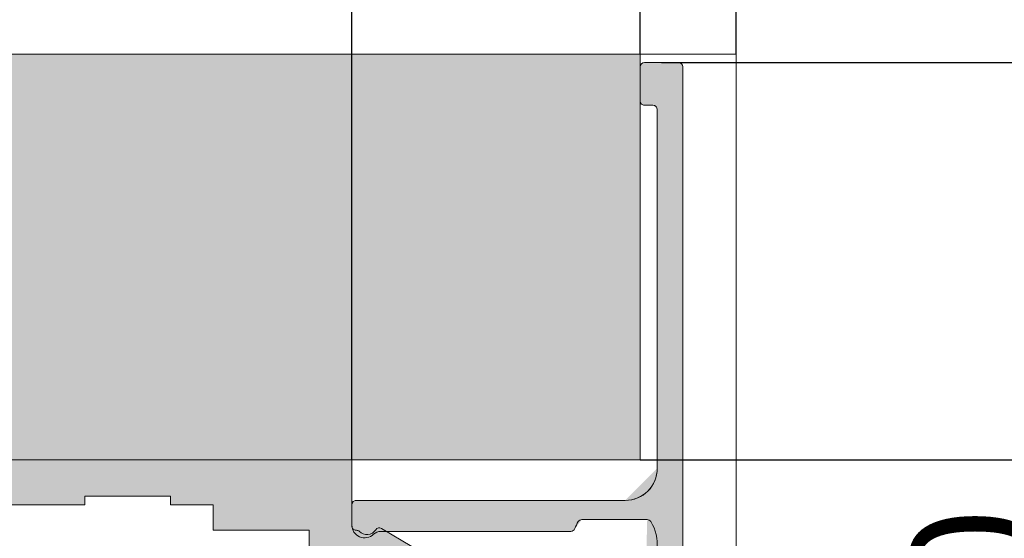
# Model space of a CAD drawing. Extents: x 27 to 2949205778, y -52725400545 to 937.
# Drawn here: x 505 to 551, y 856 to 880 of the extents above; entities that cross this region are included whole.
import ezdxf

# ---------------------------------------------------------------- set-up
doc = ezdxf.new("R2010")
doc.units = 0
doc.header["$MEASUREMENT"] = 0
doc.header["$PDSIZE"] = -2
doc.layers.get('DEFPOINTS').update_dxf_attribs({"color": 251, "linetype": 'CONTINUOUS', "lineweight": 15})
for name, color, linetype, lineweight in [('BEM MM', 7, 'CONTINUOUS', 0), ('BEM MM+INCH', 7, 'CONTINUOUS', 0), ('HOLZ + GLAS', 3, 'CONTINUOUS', 15), ('PROSPEKT-EINFÄRBUNG', 8, 'CONTINUOUS', 15), ('SCHIENEN + PROFILE', 1, 'CONTINUOUS', 15)]:
    doc.layers.add(name, color=color, linetype=linetype, lineweight=lineweight)
doc.styles.add('Kat_Unternehmensebene', font='HelveticaNeueLTCom-LtCn.ttf', dxfattribs={"height": 6})
doc.dimstyles.new('hawa-mm$0', dxfattribs={"dimscale": 1.33, "dimtxt": 6, "dimasz": 5.5, "dimexe": 1.199999999999999, "dimexo": 0, "dimgap": 1.35, "dimtad": 1, "dimdec": 1, "dimdsep": 46, "dimtxsty": 'Kat_Unternehmensebene', "dimcen": 1.5, "dimclrd": 7, "dimclre": 7, "dimclrt": 7, "dimadec": 0, "dimazin": 0, "dimtfac": 0.75, "dimtdec": 1, "dimtix": 1, "dimtmove": 1, "dimatfit": 3, "dimfxl": 1, "dimtolj": 1, "dimarcsym": 0})
doc.dimstyles.new('hawa-mm+inch$0', dxfattribs={"dimtxt": 6, "dimasz": 7.332999999999999, "dimexe": 1.199999999999999, "dimexo": 0, "dimgap": 1.75, "dimtad": 2, "dimdec": 1, "dimdsep": 46, "dimtxsty": 'Kat_Unternehmensebene', "dimcen": 1.5, "dimclrd": 7, "dimclre": 7, "dimclrt": 7, "dimadec": 0, "dimazin": 0, "dimtfac": 0.75, "dimtdec": 1, "dimtix": 1, "dimtmove": 1, "dimatfit": 3, "dimfxl": 1, "dimtolj": 1, "dimarcsym": 0})

# ---------------------------------------------------------------- blocks, each defined once
blk = doc.blocks.new('BLP 056 3174')
at = {"layer": 'SCHIENEN + PROFILE', "color": 0, "ltscale": 0.5}
for p, q in [((13.49999999999971, 32.29999999999814), (13.49999999999971, 30.69999999999823)), ((15.29999999999967, 32.49999999999818), (13.69999999999976, 32.49999999999818)), ((15.49999999999971, 6.199999999998226), (15.49999999999971, 32.29999999999814)), ((13.69999999999976, 30.49999999999818), (14.09999999999974, 30.49999999999818)), ((14.29999999999978, 30.29999999999814), (14.29999999999967, 13.49999999999818)), ((12.79999999999967, 11.99999999999818), (0.1999999999996476, 11.99999999999818)), ((-3.979e-13, 11.79999999999813), (-2.842e-13, 10.84999999999832)), ((10.77111151485763, 11.09999999999832), (13.8288884851417, 11.09999999999832)), ((1.354983443526805, 10.54999999999813), (10.25060984680777, 10.54999999999813))]:
    blk.add_line(p, q, dxfattribs=at)
for centre, radius, start, end in [((13.69999999999976, 32.29999999999814), 0.2000000000000455, 90, 180), ((15.29999999999967, 32.29999999999814), 0.2000000000000455, 0, 90), ((13.69999999999976, 30.69999999999823), 0.2000000000000455, 180, 270), ((14.09999999999974, 30.29999999999814), 0.2000000000000455, 0, 90), ((12.79999999999967, 13.49999999999818), 1.5, 270, 0), ((0.1999999999996476, 11.79999999999813), 0.2000000000000455, 90, 180), ((10.77111151485775, 10.8999999999985), 0.1999999999999278, 90.00000000003257, 148.1445691760167), ((13.8288884851417, 10.89999999999827), 0.2000000000000455, 31.855430824033, 90), ((0.5999999999997386, 10.84999999999832), 0.6000000000000228, 180, 313.34175822722), ((10.25060984680766, 10.74999999999818), 0.2000000000000455, 270.0000000000326, 338.6763137365222), ((12.29999999999899, 9.949999999998226), 1.999999999999378, 148.1445691759552, 158.6763137364943), ((12.29999999999967, 9.949999999998226), 2.000000000000044, 317.166571933934, 31.85543082402852), ((1.354983443526691, 10.04999999999813), 0.5000000000000381, 89.99999999998697, 133.3417582272061)]:
    blk.add_arc(centre, radius, start, end, dxfattribs=at)
blk = doc.blocks.new('*D32')
at = {"layer": 'BEM MM+INCH', "color": 7, "lineweight": -2, "transparency": 16777216}
for p, q in [((534.29482460022, 859.7307281494146), (572.0198351860051, 859.7307281494146)), ((570.819835186005, 852.3977281494145), (570.819835186005, 834.8637235717777)), ((529.79482460022, 827.5307235717777), (572.0198351860051, 827.5307235717777))]:
    blk.add_line(p, q, dxfattribs=at)
at = {"layer": 'BEM MM+INCH', "color": 7, "lineweight": 15, "transparency": 16777216}
for points in [[(569.5976685193384, 852.3977281494145), (572.0420018526717, 852.3977281494145), (570.819835186005, 859.7307281494146)], [(569.5976685193384, 834.8637235717777), (572.0420018526717, 834.8637235717777), (570.819835186005, 827.5307235717777)]]:
    blk.add_solid(points, dxfattribs=at)
at = {"layer": 'DEFPOINTS', "color": 0, "lineweight": 15, "transparency": 16777216}
for p in [(534.29482460022, 859.7307281494146), (529.79482460022, 827.5307235717777), (570.819835186005, 827.5307235717777)]:
    blk.add_point(p, dxfattribs=at)
at = {"layer": 'BEM MM+INCH', "color": 7, "transparency": 16777216, "char_height": 6, "attachment_point": 5, "rotation": 90, "style": 'Kat_Unternehmensebene'}
for s, insert in [('\\A1;\\f\\X [;\\fHelveticaNeueLt Com 47 LtCn;1{\\H0.85x;\\S9/32;}"\\f]', (578.5626866068159, 838.7712097167968)), ('\\A1;32', (566.0194092958914, 838.7712097167968))]:
    blk.add_mtext(s, dxfattribs=dict(at, insert=insert))
blk = doc.blocks.new('*D34')
at = {"layer": 'BEM MM+INCH', "color": 7, "lineweight": -2, "transparency": 16777216}
for p, q in [((535.29482460022, 878.3307266235356), (555.9948312759408, 878.3307266235356)), ((554.7948312759409, 870.9977266235355), (554.7948312759409, 825.6637266235355)), ((535.29482460022, 818.3307266235356), (555.9948312759408, 818.3307266235356))]:
    blk.add_line(p, q, dxfattribs=at)
at = {"layer": 'BEM MM+INCH', "color": 7, "lineweight": 15, "transparency": 16777216}
for points in [[(553.572664609274, 870.9977266235355), (556.0169979426075, 870.9977266235355), (554.7948312759409, 878.3307266235356)], [(553.572664609274, 825.6637266235355), (556.0169979426075, 825.6637266235355), (554.7948312759409, 818.3307266235356)]]:
    blk.add_solid(points, dxfattribs=at)
at = {"layer": 'DEFPOINTS', "color": 0, "lineweight": 15, "transparency": 16777216}
for p in [(535.29482460022, 878.3307266235356), (535.29482460022, 818.3307266235356), (554.7948312759409, 818.3307266235356)]:
    blk.add_point(p, dxfattribs=at)
at = {"layer": 'BEM MM+INCH', "color": 7, "transparency": 16777216, "char_height": 6, "attachment_point": 5, "rotation": 90, "style": 'Kat_Unternehmensebene'}
for s, insert in [('\\A1;\\f\\X [;\\fHelveticaNeueLt Com 47 LtCn;2{\\H0.85x;\\S3/8;}"\\f]', (562.5376884187978, 852.9533017437205)), ('\\A1;60', (549.9944111078732, 852.9533017437205))]:
    blk.add_mtext(s, dxfattribs=dict(at, insert=insert))
blk = doc.blocks.new('*D35')
at = {"layer": 'BEM MM+INCH', "color": 7, "lineweight": -2, "transparency": 16777216}
for p, q in [((501.2948246002197, 873.6307220458984), (501.2948246002197, 911.9217712402344)), ((534.2948246002197, 878.730728149414), (534.2948246002197, 911.9217712402344)), ((526.9618246002198, 910.7217712402343), (508.6278246002197, 910.7217712402343))]:
    blk.add_line(p, q, dxfattribs=at)
at = {"layer": 'BEM MM+INCH', "color": 7, "lineweight": 15, "transparency": 16777216}
for points in [[(508.6278246002197, 911.943937906901), (508.6278246002197, 909.4996045735676), (501.2948246002197, 910.7217712402343)], [(526.9618246002198, 911.943937906901), (526.9618246002198, 909.4996045735676), (534.2948246002197, 910.7217712402343)]]:
    blk.add_solid(points, dxfattribs=at)
at = {"layer": 'DEFPOINTS', "color": 0, "lineweight": 15, "transparency": 16777216}
for p in [(501.2948246002197, 910.7217712402343), (534.2948246002197, 878.730728149414), (501.2948246002197, 873.6307220458984)]:
    blk.add_point(p, dxfattribs=at)
at = {"layer": 'BEM MM+INCH', "color": 7, "transparency": 16777216, "char_height": 6, "attachment_point": 5, "style": 'Kat_Unternehmensebene'}
for s, insert in [('\\A1;33', (512.3144602775574, 915.5221914083016)), ('\\A1;\\f\\X [;\\fHelveticaNeueLt Com 47 LtCn;1{\\H0.85x;\\S5/16;}"\\f]', (512.3144602775574, 903.0217712402343))]:
    blk.add_mtext(s, dxfattribs=dict(at, insert=insert))
blk = doc.blocks.new('*D50')
at = {"layer": 'BEM MM+INCH', "color": 7, "lineweight": -2, "transparency": 16777216}
for p, q in [((534.2948246002197, 878.730728149414), (534.2948246002197, 911.9217712402344)), ((538.7948246002197, 878.730728149414), (538.7948246002197, 911.9217712402344)), ((526.9618246002198, 910.7217712402343), (519.6288246002196, 910.7217712402343)), ((534.2948246002197, 910.7217712402343), (538.7948246002197, 910.7217712402343)), ((546.1278246002197, 910.7217712402343), (553.4608246002197, 910.7217712402343))]:
    blk.add_line(p, q, dxfattribs=at)
at = {"layer": 'BEM MM+INCH', "color": 7, "lineweight": 15, "transparency": 16777216}
for points in [[(526.9618246002198, 911.943937906901), (526.9618246002198, 909.4996045735676), (534.2948246002197, 910.7217712402343)], [(546.1278246002197, 911.943937906901), (546.1278246002197, 909.4996045735676), (538.7948246002197, 910.7217712402343)]]:
    blk.add_solid(points, dxfattribs=at)
at = {"layer": 'DEFPOINTS', "color": 0, "lineweight": 15, "transparency": 16777216}
for p in [(538.7948246002197, 910.7217712402343), (534.2948246002197, 878.730728149414), (538.7948246002197, 878.730728149414)]:
    blk.add_point(p, dxfattribs=at)
at = {"layer": 'BEM MM+INCH', "color": 7, "transparency": 16777216, "char_height": 6, "attachment_point": 5, "style": 'Kat_Unternehmensebene'}
for s, insert in [('\\A1;4.5', (543.3659691810608, 915.5221914083016)), ('\\A1;\\f\\X [;\\fHelveticaNeueLt Com 47 LtCn;{\\H0.85x;\\S3/16;}"\\f]', (543.3659691810608, 902.9789140973772))]:
    blk.add_mtext(s, dxfattribs=dict(at, insert=insert))
blk = doc.blocks.new('*D52')
at = {"layer": 'BEM MM+INCH', "color": 7, "lineweight": -2, "transparency": 16777216}
for p, q in [((520.7948246002197, 859.730728149414), (520.7948246002197, 895.9217712402343)), ((534.2948246002197, 878.730728149414), (534.2948246002197, 895.9217712402343)), ((513.4618246002198, 894.7217712402343), (506.1288246002197, 894.7217712402343)), ((534.2948246002197, 894.7217712402343), (520.7948246002197, 894.7217712402343)), ((541.6278246002197, 894.7217712402343), (548.9608246002197, 894.7217712402343))]:
    blk.add_line(p, q, dxfattribs=at)
at = {"layer": 'BEM MM+INCH', "color": 7, "lineweight": 15, "transparency": 16777216}
for points in [[(513.4618246002198, 895.943937906901), (513.4618246002198, 893.4996045735676), (520.7948246002197, 894.7217712402343)], [(541.6278246002197, 895.943937906901), (541.6278246002197, 893.4996045735676), (534.2948246002197, 894.7217712402343)]]:
    blk.add_solid(points, dxfattribs=at)
at = {"layer": 'DEFPOINTS', "color": 0, "lineweight": 15, "transparency": 16777216}
for p in [(520.7948246002197, 894.7217712402343), (534.2948246002197, 878.730728149414), (520.7948246002197, 859.730728149414)]:
    blk.add_point(p, dxfattribs=at)
at = {"layer": 'BEM MM+INCH', "color": 7, "transparency": 16777216, "char_height": 6, "attachment_point": 5, "style": 'Kat_Unternehmensebene'}
for s, insert in [('\\A1;13.5', (527.5448246002197, 899.5221914083016)), ('\\A1;\\f\\X [;\\fHelveticaNeueLt Com 47 LtCn;{\\H0.85x;\\S17/32;}"\\f]', (527.5448246002197, 887.0217712402343))]:
    blk.add_mtext(s, dxfattribs=dict(at, insert=insert))
blk = doc.blocks.new('*D53')
at = {"layer": 'BEM MM+INCH', "color": 7, "lineweight": -2, "transparency": 16777216}
for p, q in [((479.7948246002197, 859.730728149414), (479.7948246002197, 895.9217712402343)), ((520.7948246002197, 859.730728149414), (520.7948246002197, 895.9217712402343)), ((513.4618246002198, 894.7217712402343), (487.1278246002197, 894.7217712402343))]:
    blk.add_line(p, q, dxfattribs=at)
at = {"layer": 'BEM MM+INCH', "color": 7, "lineweight": 15, "transparency": 16777216}
for points in [[(487.1278246002197, 895.943937906901), (487.1278246002197, 893.4996045735676), (479.7948246002197, 894.7217712402343)], [(513.4618246002198, 895.943937906901), (513.4618246002198, 893.4996045735676), (520.7948246002197, 894.7217712402343)]]:
    blk.add_solid(points, dxfattribs=at)
at = {"layer": 'DEFPOINTS', "color": 0, "lineweight": 15, "transparency": 16777216}
for p in [(479.7948246002197, 894.7217712402343), (479.7948246002197, 859.730728149414), (520.7948246002197, 859.730728149414)]:
    blk.add_point(p, dxfattribs=at)
at = {"layer": 'BEM MM+INCH', "color": 7, "transparency": 16777216, "char_height": 6, "attachment_point": 5, "style": 'Kat_Unternehmensebene'}
for s, insert in [('\\A1;41', (492.1021819114685, 899.4717712402344)), ('\\A1;\\f\\X [;\\fHelveticaNeueLt Com 47 LtCn;1{\\H0.85x;\\S5/8;}"\\f]', (492.1021819114685, 887.0217712402343))]:
    blk.add_mtext(s, dxfattribs=dict(at, insert=insert))
blk = doc.blocks.new('*D54')
at = {"layer": 'BEM MM+INCH', "color": 7, "lineweight": -2, "transparency": 16777216}
for p, q in [((421.0948243141173, 859.730728149414), (421.0948243141173, 925.8875381469726)), ((534.2948246002197, 878.730728149414), (534.2948246002197, 925.8875381469726)), ((526.9618246002198, 924.6875381469727), (428.4278243141174, 924.6875381469727))]:
    blk.add_line(p, q, dxfattribs=at)
at = {"layer": 'BEM MM+INCH', "color": 7, "lineweight": 15, "transparency": 16777216}
for points in [[(428.4278243141174, 925.9097048136393), (428.4278243141174, 923.4653714803059), (421.0948243141173, 924.6875381469727)], [(526.9618246002198, 925.9097048136393), (526.9618246002198, 923.4653714803059), (534.2948246002197, 924.6875381469727)]]:
    blk.add_solid(points, dxfattribs=at)
at = {"layer": 'DEFPOINTS', "color": 0, "lineweight": 15, "transparency": 16777216}
for p in [(421.0948243141173, 924.6875381469727), (534.2948246002197, 878.730728149414), (421.0948243141173, 859.730728149414)]:
    blk.add_point(p, dxfattribs=at)
at = {"layer": 'BEM MM+INCH', "color": 7, "transparency": 16777216, "char_height": 6, "attachment_point": 5, "style": 'Kat_Unternehmensebene'}
for s, insert in [('\\A1;113', (477.6948244571685, 929.4879583150398)), ('\\A1;\\f\\X [;\\fHelveticaNeueLt Com 47 LtCn;4{\\H0.85x;\\S15/32;}"\\f]', (477.6948244571685, 916.9446810041154))]:
    blk.add_mtext(s, dxfattribs=dict(at, insert=insert))
blk = doc.blocks.new('DLS 056 3010')
at = {"layer": 'SCHIENEN + PROFILE', "color": 0}
for p, q in [((19.5, 0), (-21.5, 0)), ((-21.5, 0), (-21.5, -2.099999999999909)), ((19.5, -3.100000000000363), (19.5, 0)), ((-19.69999999999982, -2.099999999999909), (-19.69999999999982, -1.700000000000045)), ((-19.69999999999982, -1.700000000000045), (-15.69999999999982, -1.700000000000045)), ((-15.69999999999982, -1.700000000000045), (-15.69999999999982, -2.099999999999909)), ((-0.3000000000001819, -2.099999999999909), (0, -1.799999999999954)), ((0, -1.799999999999954), (0.3000000000001819, -2.099999999999909)), ((7, -2.099999999999909), (7, -1.700000000000045)), ((7, -1.700000000000045), (11, -1.700000000000045)), ((11, -1.700000000000045), (11, -2.099999999999909)), ((-21.5, -2.099999999999909), (-19.69999999999982, -2.099999999999909)), ((-15.69999999999982, -2.099999999999909), (-13.69999999999982, -2.100000000000136)), ((-13.69999999999982, -2.100000000000136), (-13.69999999999982, -3.299999999999954)), ((-7.199999999999818, -24.5), (-7.199999999999818, -2.099999999999909)), ((-7.199999999999818, -2.099999999999909), (-0.3000000000001819, -2.099999999999909)), ((0.3000000000001819, -2.099999999999909), (7, -2.099999999999909)), ((11, -2.099999999999909), (13, -2.099999999999909)), ((13, -2.099999999999909), (13, -3.299999999999954)), ((22.30429605000245, -4.056105940799625), (20.88631612420591, -3.213731116132294)), ((-13.69999999999982, -3.299999999999954), (-9.199999999999818, -3.299999999999954)), ((-9.199999999999818, -3.299999999999954), (-9.199999999999818, -24)), ((13, -3.299999999999954), (17.5, -3.299999999999954)), ((17.5, -3.299999999999954), (17.5, -24)), ((19.71010205120956, -3.300000000000181), (19.70000000000004, -3.300000000000409)), ((19.5, -22.80000000000018), (19.5, -5.000000000000454)), ((19.70000000000004, -4.800000000000409), (22.09999999999991, -4.799999999999954)), ((-15.40000000000009, -22.14643462471463), (-15.40000000000009, -24.5)), ((-12, -24), (-12, -22.14643462471463)), ((11.30000000000018, -22.14643462471463), (11.30000000000018, -24.5)), ((14.70000000000027, -24), (14.69999999999982, -22.14643462471463)), ((19.70000000000368, -23.00000000000023), (22.10000000000355, -22.99999999999977)), ((22.30429605000631, -23.7438940592001), (20.88631612421, -24.58626888386789)), ((-9.199999999999818, -24), (-12, -24)), ((17.5, -24), (14.70000000000027, -24)), ((19.68819430151848, -24.49999999999955), (19.71010205121797, -24.50000000000045)), ((-13.90000000000009, -26), (-8.699999999999818, -26)), ((12.80000000000018, -26), (18, -26))]:
    blk.add_line(p, q, dxfattribs=at)
at = {"layer": 'SCHIENEN + PROFILE', "color": 0, "ltscale": 0.5}
for p in [(0, -1.799999999999954), (0, 0)]:
    blk.add_line(p, (0, 0), dxfattribs=at)
at = {"layer": 'SCHIENEN + PROFILE', "color": 0}
for centre, radius, start, end in [((19.69999999999982, -3.100000000000363), 0.2000000000000455, 180, 270.0000000000652), ((20.78416809920486, -3.385678145732526), 0.2, 59.28685831962809, 146.5664992960381), ((19.71010205121388, -3.500000000000227), 0.2000000000000685, 45.58469138927942, 90.0000000012376), ((20.19999999999982, -3.000000000001364), 0.5, 225.5846913893583, 326.5664992960537), ((22.09999999999991, -4.399999999999863), 0.400000000000091, 270, 59.28685831955624), ((19.70000000000004, -5.000000000000454), 0.2, 90, 180), ((-13.70000000000004, -23.19999999999982), 1.999999999999993, 31.7883306170527, 148.2116693829473), ((13, -23.19999999999982), 1.9999999999998, 31.78833061705654, 148.2116693829434), ((19.70000000000345, -22.80000000000018), 0.2, 180.000000000026, 270.000000000013), ((22.10000000000355, -23.39999999999986), 0.400000000000091, 300.7131416804749, 90.00000000002605), ((20.20000000000414, -24.79999999999904), 0.5, 33.43350070396186, 134.4153086106647), ((-13.90000000000009, -24.5), 1.5, 180, 270), ((-8.699999999999818, -24.5), 1.5, 270, 0), ((12.80000000000018, -24.5), 1.5, 180, 270), ((18, -24.49999999999955), 1.500000000000454, 270, 353.2436729690248), ((19.68819430156986, -24.6999999999498), 0.1999999999503792, 90.00000001472112, 173.2436729850557), ((19.71010205121752, -24.30000000000041), 0.2000000000000455, 270.0000000001303, 314.4153086108139), ((20.78416809920895, -24.41432185426766), 0.2, 213.433500703993, 300.7131416803861)]:
    blk.add_arc(centre, radius, start, end, dxfattribs=at)
blk = doc.blocks.new('*D64')
at = {"layer": 'BEM MM', "color": 7, "lineweight": -2, "transparency": 16777216}
for p, q in [((534.29482460022, 859.7307281494146), (572.4158409080509, 859.7307281494146)), ((570.819840908051, 852.4157281494143), (570.819840908051, 834.8457235717779)), ((529.79482460022, 827.5307235717777), (572.4158409080509, 827.5307235717777))]:
    blk.add_line(p, q, dxfattribs=at)
at = {"layer": 'BEM MM', "color": 7, "lineweight": 15, "transparency": 16777216}
for points in [[(569.6006742413844, 852.4157281494143), (572.0390075747176, 852.4157281494143), (570.819840908051, 859.7307281494146)], [(569.6006742413844, 834.8457235717779), (572.0390075747176, 834.8457235717779), (570.819840908051, 827.5307235717777)]]:
    blk.add_solid(points, dxfattribs=at)
at = {"layer": 'DEFPOINTS', "color": 0, "lineweight": 15, "transparency": 16777216}
for p in [(534.29482460022, 859.7307281494146), (529.79482460022, 827.5307235717777), (570.819840908051, 827.5307235717777)]:
    blk.add_point(p, dxfattribs=at)
at = {"layer": 'BEM MM', "color": 7, "transparency": 16777216, "insert": (565.9739207399838, 843.6307258605959), "char_height": 6, "attachment_point": 5, "rotation": 90, "style": 'Kat_Unternehmensebene'}
blk.add_mtext('\\A1;32', dxfattribs=at)
blk = doc.blocks.new('*D66')
at = {"layer": 'BEM MM', "color": 7, "lineweight": -2, "transparency": 16777216}
for p, q in [((535.29482460022, 878.3307266235356), (556.3908369979863, 878.3307266235356)), ((554.7948369979862, 871.0157266235356), (554.7948369979862, 825.6457266235356)), ((535.29482460022, 818.3307266235356), (556.3908369979863, 818.3307266235356))]:
    blk.add_line(p, q, dxfattribs=at)
at = {"layer": 'BEM MM', "color": 7, "lineweight": 15, "transparency": 16777216}
for points in [[(553.5756703313197, 871.0157266235356), (556.0140036646529, 871.0157266235356), (554.7948369979862, 878.3307266235356)], [(553.5756703313197, 825.6457266235356), (556.0140036646529, 825.6457266235356), (554.7948369979862, 818.3307266235356)]]:
    blk.add_solid(points, dxfattribs=at)
at = {"layer": 'DEFPOINTS', "color": 0, "lineweight": 15, "transparency": 16777216}
for p in [(535.29482460022, 878.3307266235356), (535.29482460022, 818.3307266235356), (554.7948369979862, 818.3307266235356)]:
    blk.add_point(p, dxfattribs=at)
at = {"layer": 'BEM MM', "color": 7, "transparency": 16777216, "insert": (549.9489168299191, 848.3307266235353), "char_height": 6, "attachment_point": 5, "rotation": 90, "style": 'Kat_Unternehmensebene'}
blk.add_mtext('\\A1;60', dxfattribs=at)
blk = doc.blocks.new('*D67')
at = {"layer": 'BEM MM', "color": 7, "lineweight": -2, "transparency": 16777216}
for p, q in [((501.2948246002197, 873.6307220458984), (501.2948246002197, 912.3177712402343)), ((534.2948246002197, 878.730728149414), (534.2948246002197, 912.3177712402343)), ((526.9798246002197, 910.7217712402343), (508.6098246002197, 910.7217712402343))]:
    blk.add_line(p, q, dxfattribs=at)
at = {"layer": 'BEM MM', "color": 7, "lineweight": 15, "transparency": 16777216}
for points in [[(508.6098246002197, 911.940937906901), (508.6098246002197, 909.5026045735677), (501.2948246002197, 910.7217712402343)], [(526.9798246002197, 911.940937906901), (526.9798246002197, 909.5026045735677), (534.2948246002197, 910.7217712402343)]]:
    blk.add_solid(points, dxfattribs=at)
at = {"layer": 'DEFPOINTS', "color": 0, "lineweight": 15, "transparency": 16777216}
for p in [(501.2948246002197, 910.7217712402343), (534.2948246002197, 878.730728149414), (501.2948246002197, 873.6307220458984)]:
    blk.add_point(p, dxfattribs=at)
at = {"layer": 'BEM MM', "color": 7, "transparency": 16777216, "insert": (517.7948246002197, 915.5676914083015), "char_height": 6, "attachment_point": 5, "style": 'Kat_Unternehmensebene'}
blk.add_mtext('\\A1;33', dxfattribs=at)
blk = doc.blocks.new('*D84')
at = {"layer": 'BEM MM', "color": 7, "lineweight": -2, "transparency": 16777216}
for p, q in [((534.2948246002197, 878.730728149414), (534.2948246002197, 912.3177712402343)), ((538.7948246002197, 878.730728149414), (538.7948246002197, 912.3177712402343)), ((526.9798246002197, 910.7217712402343), (519.6648246002196, 910.7217712402343)), ((534.2948246002197, 910.7217712402343), (538.7948246002197, 910.7217712402343)), ((546.1098246002197, 910.7217712402343), (553.4248246002197, 910.7217712402343))]:
    blk.add_line(p, q, dxfattribs=at)
at = {"layer": 'BEM MM', "color": 7, "lineweight": 15, "transparency": 16777216}
for points in [[(526.9798246002197, 911.940937906901), (526.9798246002197, 909.5026045735677), (534.2948246002197, 910.7217712402343)], [(546.1098246002197, 911.940937906901), (546.1098246002197, 909.5026045735677), (538.7948246002197, 910.7217712402343)]]:
    blk.add_solid(points, dxfattribs=at)
at = {"layer": 'DEFPOINTS', "color": 0, "lineweight": 15, "transparency": 16777216}
for p in [(538.7948246002197, 910.7217712402343), (534.2948246002197, 878.730728149414), (538.7948246002197, 878.730728149414)]:
    blk.add_point(p, dxfattribs=at)
at = {"layer": 'BEM MM', "color": 7, "transparency": 16777216, "insert": (543.3659691810608, 915.5676914083015), "char_height": 6, "attachment_point": 5, "style": 'Kat_Unternehmensebene'}
blk.add_mtext('\\A1;4.5', dxfattribs=at)
blk = doc.blocks.new('*D86')
at = {"layer": 'BEM MM', "color": 7, "lineweight": -2, "transparency": 16777216}
for p, q in [((520.7948246002197, 859.730728149414), (520.7948246002197, 896.3177712402343)), ((534.2948246002197, 878.730728149414), (534.2948246002197, 896.3177712402343)), ((513.4798246002197, 894.7217712402343), (506.1648246002197, 894.7217712402343)), ((534.2948246002197, 894.7217712402343), (520.7948246002197, 894.7217712402343)), ((541.6098246002198, 894.7217712402343), (548.9248246002197, 894.7217712402343))]:
    blk.add_line(p, q, dxfattribs=at)
at = {"layer": 'BEM MM', "color": 7, "lineweight": 15, "transparency": 16777216}
for points in [[(513.4798246002197, 895.9409379069009), (513.4798246002197, 893.5026045735677), (520.7948246002197, 894.7217712402343)], [(541.6098246002198, 895.9409379069009), (541.6098246002198, 893.5026045735677), (534.2948246002197, 894.7217712402343)]]:
    blk.add_solid(points, dxfattribs=at)
at = {"layer": 'DEFPOINTS', "color": 0, "lineweight": 15, "transparency": 16777216}
for p in [(520.7948246002197, 894.7217712402343), (534.2948246002197, 878.730728149414), (520.7948246002197, 859.730728149414)]:
    blk.add_point(p, dxfattribs=at)
at = {"layer": 'BEM MM', "color": 7, "transparency": 16777216, "insert": (527.5448246002197, 899.5676914083016), "char_height": 6, "attachment_point": 5, "style": 'Kat_Unternehmensebene'}
blk.add_mtext('\\A1;13.5', dxfattribs=at)
blk = doc.blocks.new('*D87')
at = {"layer": 'BEM MM', "color": 7, "lineweight": -2, "transparency": 16777216}
for p, q in [((479.7948246002197, 859.730728149414), (479.7948246002197, 896.3177712402343)), ((520.7948246002197, 859.730728149414), (520.7948246002197, 896.3177712402343)), ((513.4798246002197, 894.7217712402343), (487.1098246002197, 894.7217712402343))]:
    blk.add_line(p, q, dxfattribs=at)
at = {"layer": 'BEM MM', "color": 7, "lineweight": 15, "transparency": 16777216}
for points in [[(487.1098246002197, 895.9409379069009), (487.1098246002197, 893.5026045735677), (479.7948246002197, 894.7217712402343)], [(513.4798246002197, 895.9409379069009), (513.4798246002197, 893.5026045735677), (520.7948246002197, 894.7217712402343)]]:
    blk.add_solid(points, dxfattribs=at)
at = {"layer": 'DEFPOINTS', "color": 0, "lineweight": 15, "transparency": 16777216}
for p in [(479.7948246002197, 894.7217712402343), (479.7948246002197, 859.730728149414), (520.7948246002197, 859.730728149414)]:
    blk.add_point(p, dxfattribs=at)
at = {"layer": 'BEM MM', "color": 7, "transparency": 16777216, "insert": (492.1021819114685, 899.5172712402343), "char_height": 6, "attachment_point": 5, "style": 'Kat_Unternehmensebene'}
blk.add_mtext('\\A1;41', dxfattribs=at)
blk = doc.blocks.new('*D88')
at = {"layer": 'BEM MM', "color": 7, "lineweight": -2, "transparency": 16777216}
for p, q in [((421.0948243141173, 859.730728149414), (421.0948243141173, 926.2835381469725)), ((534.2948246002197, 878.730728149414), (534.2948246002197, 926.2835381469725)), ((526.9798246002197, 924.6875381469727), (428.4098243141174, 924.6875381469727))]:
    blk.add_line(p, q, dxfattribs=at)
at = {"layer": 'BEM MM', "color": 7, "lineweight": 15, "transparency": 16777216}
for points in [[(428.4098243141174, 925.9067048136392), (428.4098243141174, 923.4683714803059), (421.0948243141173, 924.6875381469727)], [(526.9798246002197, 925.9067048136392), (526.9798246002197, 923.4683714803059), (534.2948246002197, 924.6875381469727)]]:
    blk.add_solid(points, dxfattribs=at)
at = {"layer": 'DEFPOINTS', "color": 0, "lineweight": 15, "transparency": 16777216}
for p in [(421.0948243141173, 924.6875381469727), (534.2948246002197, 878.730728149414), (421.0948243141173, 859.730728149414)]:
    blk.add_point(p, dxfattribs=at)
at = {"layer": 'BEM MM', "color": 7, "transparency": 16777216, "insert": (477.6948244571685, 929.5334583150399), "char_height": 6, "attachment_point": 5, "style": 'Kat_Unternehmensebene'}
blk.add_mtext('\\A1;113', dxfattribs=at)

msp = doc.modelspace()

# ---------------------------------------------------------------- hatches: boundary and pattern name
at = {"layer": 'PROSPEKT-EINFÄRBUNG', "true_color": 0xededed}
h = msp.add_hatch(color=7, dxfattribs=at)
h.dxf.hatch_style = 1
h.paths.add_polyline_path([(354.2948246002197, 878.730728149414), (354.2948246002197, 859.730728149414), (534.2948246002197, 859.730728149414), (534.2948246002197, 878.730728149414)])
at = {"layer": 'PROSPEKT-EINFÄRBUNG', "true_color": 0x6f6f6f}
h = msp.add_hatch(color=8, dxfattribs=at)
h.dxf.hatch_style = 1
edge = h.paths.add_edge_path()
edge.add_arc((534.4948244094847, 820.1307220458984), 0.1999999999999318, 90, 180.0000000000325)
edge.add_line((534.2948246002197, 820.1307220458984), (534.2948246002197, 818.5307235717773))
edge.add_arc((534.4948244094847, 818.5307235717773), 0.2000000000002728, 180.0000000000325, 270)
edge.add_line((534.4948244094847, 818.3307266235352), (536.0948243141174, 818.3307266235352))
edge.add_arc((536.0948243141174, 818.5307235717773), 0.2000000000001592, 270, 359.9999999999675)
edge.add_line((536.2948246002197, 818.5307235717773), (536.2948246002197, 844.6307220458986))
edge.add_arc((536.0948243141174, 844.6307220458986), 0.2000000000002728, 3.25689e-11, 90)
edge.add_line((536.0948243141174, 844.8307266235352), (535.9948244094847, 844.8307266235352))
edge.add_arc((535.9948244094847, 845.0307235717772), 0.2000000000001592, 180.0000000000326, 270, ccw=False)
edge.add_line((535.7948246002197, 845.0307235717772), (535.7948246002197, 845.6307220458986))
edge.add_arc((535.9948244094847, 845.6307220458986), 0.2000000000002728, 90, 179.9999999999675, ccw=False)
edge.add_line((535.9948244094847, 845.8307266235352), (536.0948243141174, 845.8307266235352))
edge.add_arc((536.0948243141174, 846.0307235717773), 0.2000000000001592, 270, 359.9999999999675)
edge.add_line((536.2948246002197, 846.0307235717773), (536.2948246002197, 846.6307220458984))
edge.add_arc((536.0948243141174, 846.6307220458984), 0.2000000000002728, 3.25689e-11, 90)
edge.add_line((536.0948243141174, 846.8307266235352), (535.9948244094847, 846.8307266235352))
edge.add_arc((535.9948244094847, 847.0307235717773), 0.2000000000001592, 180.0000000000326, 270, ccw=False)
edge.add_line((535.7948246002197, 847.0307235717773), (535.7948246002197, 847.6307220458984))
edge.add_arc((535.9948244094847, 847.6307220458984), 0.2000000000002728, 90, 179.9999999999675, ccw=False)
edge.add_line((535.9948244094847, 847.8307266235352), (536.0948243141174, 847.8307266235352))
edge.add_arc((536.0948243141174, 848.0307235717773), 0.2000000000001592, 270, 359.9999999999675)
edge.add_line((536.2948246002197, 848.0307235717773), (536.2948246002197, 848.6307220458984))
edge.add_arc((536.0948243141174, 848.6307220458984), 0.2000000000002728, 3.25689e-11, 90)
edge.add_line((536.0948243141174, 848.830726623535), (535.9948244094847, 848.830726623535))
edge.add_arc((535.9948244094847, 849.0307235717773), 0.2000000000001592, 180.0000000000326, 270, ccw=False)
edge.add_line((535.7948246002197, 849.0307235717773), (535.7948246002197, 849.6307220458984))
edge.add_arc((535.9948244094847, 849.6307220458984), 0.2000000000002728, 90, 179.9999999999675, ccw=False)
edge.add_line((535.9948244094847, 849.8307266235352), (536.0948243141174, 849.8307266235352))
edge.add_arc((536.0948243141174, 850.0307235717773), 0.2000000000001592, 270, 359.9999999999675)
edge.add_line((536.2948246002197, 850.0307235717773), (536.2948246002197, 850.6307220458984))
edge.add_arc((536.0948243141174, 850.6307220458984), 0.2000000000002728, 3.25689e-11, 90)
edge.add_line((536.0948243141174, 850.8307266235352), (535.9948244094847, 850.8307266235352))
edge.add_arc((535.9948244094847, 851.0307235717773), 0.2000000000001592, 180.0000000000326, 270, ccw=False)
edge.add_line((535.7948246002197, 851.0307235717773), (535.7948246002197, 851.6307220458983))
edge.add_arc((535.9948244094847, 851.6307220458983), 0.2000000000002728, 90, 179.9999999999675, ccw=False)
edge.add_line((535.9948244094847, 851.8307266235352), (536.0948243141174, 851.8307266235352))
edge.add_arc((536.0948243141174, 852.0307235717773), 0.2000000000001592, 270, 359.9999999999675)
edge.add_line((536.2948246002197, 852.0307235717773), (536.2948246002197, 878.1307220458984))
edge.add_arc((536.0948243141174, 878.1307220458984), 0.2000000000002728, 3.25689e-11, 90)
edge.add_line((536.0948243141174, 878.3307266235352), (534.4948244094847, 878.3307266235352))
edge.add_arc((534.4948244094847, 878.1307220458984), 0.1999999999999318, 90, 180.0000000000325)
edge.add_line((534.2948246002197, 878.1307220458984), (534.2948246002197, 876.5307235717773))
edge.add_arc((534.4948244094847, 876.5307235717773), 0.1999999999998181, 179.9999999999674, 270)
edge.add_line((534.4948244094847, 876.3307266235352), (534.8948245048522, 876.3307266235352))
edge.add_arc((534.8948245048522, 876.1307220458984), 0.2000000000001592, 3.2514435588382185e-11, 90, ccw=False)
edge.add_line((535.0948243141174, 876.1307220458984), (535.0948243141174, 859.3307189941405))
edge.add_arc((533.5948243141173, 859.3307266235352), 1.5, -90, 0, ccw=False)
edge.add_line((533.5948243141173, 857.8307266235352), (520.9948244094849, 857.8307266235352))
edge.add_arc((520.9948244094849, 857.6307220458984), 0.2000000000001592, 90, 179.9999999999674)
edge.add_line((520.7948246002197, 857.6307220458984), (520.7948246002197, 856.6807250976562))
edge.add_arc((521.3948245048523, 856.6807250976562), 0.6000000000001365, 180, 313.3417582272154)
edge.add_arc((522.1498079299927, 855.8807220458984), 0.5000000000003274, 89.99999999994787, 133.341758227175, ccw=False)
edge.add_line((522.1498079299927, 856.3807220458986), (531.0454344749451, 856.3807220458986))
edge.add_arc((531.0454344749451, 856.5807266235352), 0.200000000000216, 270, 338.6763137364793)
edge.add_arc((533.0948243141174, 855.7807235717772), 1.99999999999825, 148.1445691759931, 158.6763137365326, ccw=False)
edge.add_arc((531.565936088562, 856.7307281494141), 0.2000000000001077, 89.9999999999348, 148.1445691759362, ccw=False)
edge.add_line((531.565936088562, 856.9307250976562), (534.62371301651, 856.9307250976562))
edge.add_arc((534.62371301651, 856.7307281494141), 0.200000000000216, 31.855430824105326, 90.00000000006509, ccw=False)
edge.add_arc((533.0948243141174, 855.7807235717772), 1.999999999999984, -42.833428066075214, 31.855430824025802, ccw=False)
edge.add_arc((535.2948246002197, 853.7411193847656), 0.9999999999999751, 137.1665719339547, 180.0000000000163)
edge.add_line((534.2948246002197, 853.7411193847656), (534.2948246002197, 837.9203338623046))
edge.add_arc((535.2948246002197, 837.9203338623046), 1, 179.9999999999837, 222.8334280660452)
edge.add_arc((533.0948243141174, 835.8807220458984), 2.000000000000246, -31.855430824036773, 42.833428066064016, ccw=False)
edge.add_arc((534.62371301651, 834.9307250976561), 0.1999999999996915, 269.99999999993486, 328.14456917588126, ccw=False)
edge.add_line((534.62371301651, 834.730728149414), (531.565936088562, 834.730728149414))
edge.add_arc((531.565936088562, 834.9307250976561), 0.2000000000002728, 211.8554308240915, 270.00000000006514, ccw=False)
edge.add_arc((533.0948243141174, 835.8807220458984), 1.999999999997822, 201.3236862634722, 211.8554308240125, ccw=False)
edge.add_arc((531.0454344749451, 835.0807266235352), 0.1999999999996711, 21.32368626346193, 90)
edge.add_line((531.0454344749451, 835.2807235717772), (522.1498079299927, 835.2807235717772))
edge.add_arc((522.1498079299927, 835.7807235717773), 0.5, 226.6582417727524, 269.99999999997397, ccw=False)
edge.add_arc((521.3948245048523, 834.980728149414), 0.6000000000002494, 46.65824177277625, 179.9999999999945)
edge.add_line((520.7948246002197, 834.980728149414), (520.7948246002197, 834.0307312011718))
edge.add_arc((520.9948244094849, 834.0307235717773), 0.1999999999998181, 179.9999999999837, 270)
edge.add_line((520.9948244094849, 833.8307266235352), (533.5948243141173, 833.8307266235352))
edge.add_arc((533.5948243141173, 832.3307266235352), 1.5, 0, 90, ccw=False)
edge.add_line((535.0948243141174, 832.3307266235352), (535.0948243141174, 820.5307235717773))
edge.add_arc((534.8948245048522, 820.5307235717773), 0.2000000000000455, 269.99999999993486, 359.99999999995117, ccw=False)
edge.add_line((534.8948245048522, 820.3307266235352), (534.4948244094847, 820.3307266235352))
h = msp.add_hatch(color=8, dxfattribs=at)
h.dxf.hatch_style = 1
edge = h.paths.add_edge_path()
edge.add_arc((522.0789923667907, 835.3164062499999), 0.2000000000000017, 213.4335007039801, 300.7131416803657)
edge.add_line((522.181140422821, 835.1444549560547), (523.5991201400756, 835.986831665039))
edge.add_arc((523.3948245048522, 836.330726623535), 0.3999999999999988, 300.7131416804674, 450.0000000000325)
edge.add_line((523.3948245048522, 836.730728149414), (520.9948244094849, 836.730728149414))
edge.add_arc((520.9948244094849, 836.9307250976562), 0.2000000000001449, 180.0000000000529, 270.00000000006514, ccw=False)
edge.add_line((520.7948246002197, 836.9307250976562), (520.7948246002197, 854.730728149414))
edge.add_arc((520.9948244094849, 854.730728149414), 0.1999999999998181, 89.9999999999348, 179.9999999999939, ccw=False)
edge.add_line((520.9948244094849, 854.9307250976562), (523.3948245048522, 854.9307250976562))
edge.add_arc((523.3948245048522, 855.3307266235352), 0.4000000000000981, 269.9999999999674, 419.286858319572)
edge.add_line((523.5991206169128, 855.6746215820312), (522.1811408996582, 856.5169982910155))
edge.add_arc((522.0789923667907, 856.3450469970703), 0.1999999999998985, 59.28685831962912, 146.56649929603)
edge.add_arc((521.4948244094847, 856.7307281494141), 0.5000000000000804, 225.5846913893582, 326.56649929605385, ccw=False)
edge.add_arc((521.0049266815186, 856.230728149414), 0.2000000000000786, 45.58469138928091, 90.0000000012376)
edge.add_line((521.0049266815186, 856.4307250976562), (520.9948244094849, 856.4307250976562))
edge.add_arc((520.9948244094849, 856.6307220458984), 0.1999999999999318, 179.9999999999675, 270, ccw=False)
edge.add_line((520.7948246002197, 856.6307220458984), (520.7948246002197, 859.7307205200195))
edge.add_line((520.7948246002197, 859.730728149414), (479.7948246002197, 859.730728149414))
edge.add_line((479.7948246002197, 859.730728149414), (479.7948246002197, 857.6307296752929))
edge.add_line((479.7948246002197, 857.6307220458984), (481.5948247909545, 857.6307220458984))
edge.add_line((481.5948243141174, 857.6307220458984), (481.5948243141174, 858.0307235717773))
edge.add_line((481.5948243141174, 858.0307235717773), (485.5948243141174, 858.0307235717773))
edge.add_line((485.5948243141174, 858.0307235717773), (485.5948243141174, 857.6307220458984))
edge.add_line((485.5948243141174, 857.6307220458984), (487.5948243141174, 857.6307220458984))
edge.add_line((487.5948243141174, 857.6307220458984), (487.5948243141174, 856.4307250976562))
edge.add_line((487.5948243141174, 856.4307250976562), (492.0948243141174, 856.4307250976562))
edge.add_line((492.0948243141174, 856.4307250976562), (492.0948243141174, 835.730728149414))
edge.add_line((492.0948243141174, 835.730728149414), (489.2948241233825, 835.730728149414))
edge.add_line((489.2948246002197, 835.730728149414), (489.2948246002197, 837.5842971801757))
edge.add_arc((487.5948243141174, 836.5307235717773), 2.000000000000075, 31.78833061705267, 148.2116693829494)
edge.add_line((485.8948245048522, 837.5842895507812), (485.8948245048522, 835.2307205200196))
edge.add_arc((487.3948245048523, 835.2307281494141), 1.5, 180, 270)
edge.add_line((487.3948245048523, 833.730728149414), (492.5948243141174, 833.730728149414))
edge.add_arc((492.5948243141174, 835.2307281494141), 1.5, 270, 360)
edge.add_line((494.0948243141174, 835.2307281494141), (494.0948243141174, 857.6307296752929))
edge.add_line((494.0948243141174, 857.6307220458984), (500.9948244094848, 857.6307220458984))
edge.add_line((500.9948244094848, 857.6307220458984), (501.2948246002197, 857.9307250976562))
edge.add_line((501.2948246002197, 857.9307250976562), (501.5948247909546, 857.6307220458984))
edge.add_line((501.5948243141174, 857.6307220458984), (508.2948241233825, 857.6307220458984))
edge.add_line((508.2948246002197, 857.6307220458984), (508.2948246002197, 858.0307235717773))
edge.add_line((508.2948246002197, 858.0307235717773), (512.2948246002197, 858.0307235717773))
edge.add_line((512.2948246002197, 858.0307235717773), (512.2948246002197, 857.6307220458984))
edge.add_line((512.2948246002197, 857.6307220458984), (514.2948246002197, 857.6307220458984))
edge.add_line((514.2948246002197, 857.6307220458984), (514.2948246002197, 856.4307250976562))
edge.add_line((514.2948246002197, 856.4307250976562), (518.7948246002197, 856.4307250976562))
edge.add_line((518.7948246002197, 856.4307250976562), (518.7948246002197, 835.730728149414))
edge.add_line((518.7948246002197, 835.730728149414), (515.9948244094847, 835.730728149414))
edge.add_line((515.9948244094847, 835.730728149414), (515.9948244094847, 837.5842971801757))
edge.add_arc((514.2948246002197, 836.5307235717773), 1.999999999999853, 31.78833061706092, 148.2116693829449)
edge.add_line((512.5948243141174, 837.5842895507812), (512.5948243141174, 835.2307205200196))
edge.add_arc((514.0948243141174, 835.2307281494141), 1.5, 180, 270)
edge.add_line((514.0948243141174, 833.730728149414), (519.2948241233826, 833.730728149414))
edge.add_arc((519.2948246002197, 835.2307281494141), 1.500000000000383, 269.9999999999913, 353.2436729690195)
edge.add_arc((520.9830188751221, 835.0307235717773), 0.1999999999501601, 90.000000014656, 173.2436729850271, ccw=False)
edge.add_line((520.9830188751221, 835.2307281494141), (521.0049266815186, 835.2307281494141))
edge.add_arc((521.0045857429504, 835.4324645996094), 0.2017373227885651, 270.0968234057705, 314.2136248636404)
edge.add_arc((521.4950270652771, 834.9310607910156), 0.4996471427868782, 33.414419531396675, 134.4286200635763, ccw=False)

# ---------------------------------------------------------------- linework, layer by layer
at = {"layer": 'HOLZ + GLAS'}
for p, q in [((534.2948246002197, 878.730728149414), (354.2948246002197, 878.730728149414)), ((538.7948246002197, 878.730728149414), (534.2948246002197, 878.730728149414)), ((534.2948246002197, 859.730728149414), (534.2948246002197, 878.730728149414)), ((538.7948246002197, 707.7307281494141), (538.7948246002197, 878.730728149414)), ((354.2948246002197, 859.730728149414), (534.2948246002197, 859.730728149414))]:
    msp.add_line(p, q, dxfattribs=at)
at = {"layer": 'PROSPEKT-EINFÄRBUNG', "color": 7, "lineweight": 15, "true_color": 0xededed}
msp.add_lwpolyline([(534.2948246002197, 859.7306976318359), (354.2948255538941, 859.7306976318359), (354.2948255538941, 878.730697631836), (534.2948246002197, 878.730697631836)], close=True, dxfattribs=at)
at = {"layer": 'PROSPEKT-EINFÄRBUNG', "color": 8, "true_color": 0x6f6f6f}
for points in [[(536.2948246002197, 852.0307235717773), (536.2948246002197, 878.1307220458984, 0.4142135623730951), (536.0948243141174, 878.3307266235352), (534.4948244094847, 878.3307266235352, 0.4142135623730951), (534.2948246002197, 878.1307220458984), (534.2948246002197, 876.5307235717773, 0.4142135623730951), (534.4948244094847, 876.3307266235352), (534.8948245048522, 876.3307266235352, -0.4142135623730951), (535.0948243141174, 876.1307220458984), (535.0948243141174, 859.3307266235352, -0.4142135623730951), (533.5948243141173, 857.8307266235352), (520.9948244094849, 857.8307266235352, 0.4142135623730951), (520.7948246002197, 857.6307220458984), (520.7948246002197, 856.6807250976562, 0.6577630104417246), (521.8066334724426, 856.2443618774414, -0.1914013231217331), (522.1498079299927, 856.3807220458986), (531.0454344749451, 856.3807220458986, 0.3089604114330028), (531.2317423820494, 856.5079956054686, -0.0459857788237953), (531.396059513092, 856.8362808227538, -0.2592906862489215), (531.565936088562, 856.9307250976562), (534.62371301651, 856.9307250976562, -0.2592906862488113), (534.79358959198, 856.8362808227538, -0.3379409099393684), (534.5614910125732, 854.4209899902343, 0.1891030307294328)], [(523.5991206169128, 855.6746215820312), (522.181140422821, 856.516990661621, 0.4003746113964381), (521.9120874404906, 856.4552383422852, -0.471533587945785), (521.1448974609375, 856.3735809326171, 0.1962615683483247), (521.0049266815186, 856.4307250976562), (520.9948244094849, 856.4307250976562, -0.414213562373428), (520.7948246002197, 856.6307220458984), (520.7948246002197, 859.730728149414), (479.7948246002197, 859.730728149414)]]:
    msp.add_lwpolyline(points, format="xyb", dxfattribs=at)
msp.add_lwpolyline([(501.5948243141174, 857.6307220458984), (508.2948246002197, 857.6307220458984), (508.2948246002197, 858.0307235717773), (512.2948246002197, 858.0307235717773), (512.2948246002197, 857.6307220458984), (514.2948246002197, 857.6307220458984), (514.2948246002197, 856.4307250976562), (518.7948246002197, 856.4307250976562), (518.7948246002197, 835.730728149414)], dxfattribs=at)

# ---------------------------------------------------------------- block references
at = {"layer": 'SCHIENEN + PROFILE'}
for name, p in [('BLP 056 3174', (520.7948246002197, 845.8307266235352)), ('DLS 056 3010', (501.2948246002197, 859.730728149414))]:
    msp.add_blockref(name, p, dxfattribs=at)

# ---------------------------------------------------------------- dimensions: what is measured, and where the dimension line sits
at = {"layer": 'BEM MM'}
for base, p2, picture, middle in [((421.0948243141173, 924.6875381469727), (421.0948243141173, 859.730728149414), '*D88', (477.6948244571685, 929.5334583150399)), ((501.2948246002197, 910.7217712402343), (501.2948246002197, 873.6307220458984), '*D67', (517.7948246002197, 915.5676914083015))]:
    dim = msp.add_linear_dim(base=base, p1=(534.2948246002197, 878.730728149414), p2=p2, dimstyle='hawa-mm$0', override={"dimdec": 0}, dxfattribs=at)
    dim.commit()
    dim.dimension.update_dxf_attribs({"geometry": picture, "text_midpoint": middle})
dim = msp.add_linear_dim(base=(538.7948246002197, 910.7217712402343), p1=(534.2948246002197, 878.730728149414), p2=(538.7948246002197, 878.730728149414), dimstyle='hawa-mm$0', dxfattribs=at)
dim.commit()
dim.dimension.update_dxf_attribs({"geometry": '*D84', "text_midpoint": (543.3659691810608, 910.7217712402343), "dimtype": 160})
dim = msp.add_linear_dim(base=(479.7948246002197, 894.7217712402343), p1=(520.7948246002197, 859.730728149414), p2=(479.7948246002197, 859.730728149414), dimstyle='hawa-mm$0', override={"dimdec": 0}, dxfattribs=at)
dim.commit()
dim.dimension.update_dxf_attribs({"geometry": '*D87', "text_midpoint": (492.1021819114685, 894.7217712402343), "dimtype": 160})
dim = msp.add_linear_dim(base=(520.7948246002197, 894.7217712402343), p1=(534.2948246002197, 878.730728149414), p2=(520.7948246002197, 859.730728149414), dimstyle='hawa-mm$0', dxfattribs=at)
dim.commit()
dim.dimension.update_dxf_attribs({"geometry": '*D86', "text_midpoint": (527.5448246002197, 899.5676914083016)})
for base, p1, p2, picture, middle in [((554.7948369979862, 818.3307266235356), (535.2948246002197, 878.3307266235352), (535.2948246002197, 818.3307266235352), '*D66', (549.9489168299191, 848.3307266235353)), ((570.819840908051, 827.5307235717777), (534.2948246002197, 859.730728149414), (529.7948246002197, 827.5307235717773), '*D64', (565.9739207399838, 843.6307258605959))]:
    dim = msp.add_linear_dim(base=base, p1=p1, p2=p2, angle=90, dimstyle='hawa-mm$0', override={"dimdec": 0}, dxfattribs=at)
    dim.commit()
    dim.dimension.update_dxf_attribs({"geometry": picture, "text_midpoint": middle})
at = {"layer": 'BEM MM+INCH'}
for base, p2, override, picture, middle in [((421.0948243141173, 924.6875381469727), (421.0948243141173, 859.730728149414), {"dimdec": 0, "dimpost": '\\X\\f\\X', "dimtfac": 0.85}, '*D54', (477.6948244571685, 924.6875381469727)), ((520.7948246002197, 894.7217712402343), (520.7948246002197, 859.730728149414), {"dimpost": '\\X\\f\\X', "dimtfac": 0.85}, '*D52', (527.5448246002197, 894.7217712402343))]:
    dim = msp.add_linear_dim(base=base, p1=(534.2948246002197, 878.730728149414), p2=p2, dimstyle='hawa-mm+inch$0', override=override, dxfattribs=at)
    dim.commit()
    dim.dimension.update_dxf_attribs({"geometry": picture, "text_midpoint": middle})
for base, p1, p2, picture, middle in [((501.2948246002197, 910.7217712402343), (534.2948246002197, 878.730728149414), (501.2948246002197, 873.6307220458984), '*D35', (512.3144602775574, 910.7217712402343)), ((538.7948246002197, 910.7217712402343), (534.2948246002197, 878.730728149414), (538.7948246002197, 878.730728149414), '*D50', (543.3659691810608, 910.7217712402343)), ((479.7948246002197, 894.7217712402343), (520.7948246002197, 859.730728149414), (479.7948246002197, 859.730728149414), '*D53', (492.1021819114685, 894.7217712402343))]:
    dim = msp.add_linear_dim(base=base, p1=p1, p2=p2, dimstyle='hawa-mm+inch$0', override={"dimpost": '\\X\\f\\X', "dimtfac": 0.85}, dxfattribs=at)
    dim.commit()
    dim.dimension.update_dxf_attribs({"geometry": picture, "text_midpoint": middle, "dimtype": 160})
for base, p1, p2, override, picture, middle in [((554.7948312759409, 818.3307266235356), (535.2948246002197, 878.3307266235352), (535.2948246002197, 818.3307266235352), {"dimpost": '\\X\\f\\X', "dimtfac": 0.85}, '*D34', (554.7948312759406, 852.9533017437205)), ((570.819835186005, 827.5307235717777), (534.2948246002197, 859.730728149414), (529.7948246002197, 827.5307235717773), {"dimdec": 0, "dimpost": '\\X\\f\\X', "dimtfac": 0.85}, '*D32', (570.8198294639587, 838.7712097167968))]:
    dim = msp.add_linear_dim(base=base, p1=p1, p2=p2, angle=90, dimstyle='hawa-mm+inch$0', override=override, dxfattribs=at)
    dim.commit()
    dim.dimension.update_dxf_attribs({"geometry": picture, "text_midpoint": middle, "dimtype": 160})

doc.saveas('drawing.dxf')
